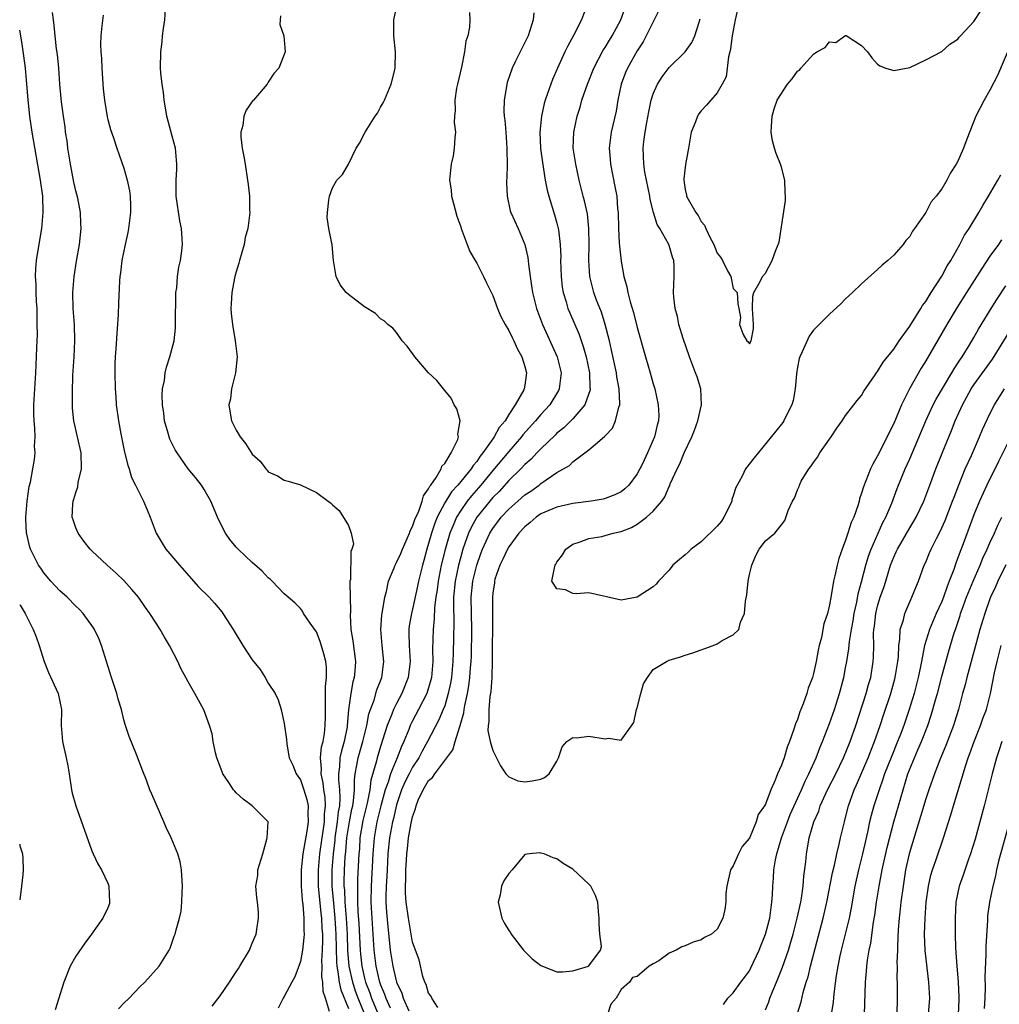
# Model space of a CAD drawing. Units: inches. Extents: x 2586000 to 2589000, y 1497000 to 1500000.
# Drawn here: x 2586000 to 2586122, y 1497602 to 1497725 of the extents above; entities that cross this region are included whole.
import ezdxf

# ---------------------------------------------------------------- set-up
doc = ezdxf.new("R2010")
doc.units = ezdxf.units.IN
doc.header["$MEASUREMENT"] = 0
doc.layers.add('LD25861497_2ft', color=101, linetype='Continuous')

msp = doc.modelspace()

# ---------------------------------------------------------------- linework, layer by layer
at = {"layer": 'LD25861497_2ft'}
for points, elevation in [([(2586038.64, 1497601.36), (2586038.12, 1497603), (2586037.83, 1497603.83), (2586037.8, 1497605), (2586037.69, 1497605.69), (2586037.71, 1497607), (2586037.69, 1497607.69), (2586037.75, 1497609), (2586037.79, 1497610.21), (2586037.79, 1497611), (2586037.73, 1497611.73), (2586037.69, 1497613), (2586037.61, 1497613.61), (2586037.26, 1497617), (2586037.25, 1497619), (2586037.45, 1497621), (2586037.72, 1497623), (2586037.86, 1497623.86), (2586038, 1497625), (2586038.02, 1497625.98), (2586038.14, 1497627), (2586038.09, 1497628.09), (2586037.95, 1497629), (2586037.85, 1497629.85), (2586037.59, 1497631), (2586037.63, 1497631.63), (2586037.53, 1497633), (2586037.66, 1497634.34), (2586037.84, 1497635), (2586038.02, 1497636.02), (2586038.11, 1497637), (2586038.13, 1497638.13), (2586038.12, 1497639), (2586038.15, 1497640.15), (2586038.13, 1497641.87), (2586038.25, 1497643), (2586038.25, 1497644.25), (2586038.16, 1497645), (2586037.95, 1497645.95), (2586037.49, 1497647.49), (2586037, 1497648.68), (2586036.88, 1497648.88), (2586036.23, 1497649.77), (2586035.41, 1497651), (2586035.27, 1497651.27), (2586035, 1497651.59), (2586034.3, 1497652.3), (2586033.49, 1497653), (2586033, 1497653.45), (2586031.5, 1497655), (2586031.25, 1497655.25), (2586031, 1497655.44), (2586030.26, 1497656.26), (2586029, 1497657.34), (2586027.24, 1497659), (2586027, 1497659.26), (2586026.21, 1497660.21), (2586025.67, 1497661), (2586025, 1497662.28), (2586024.66, 1497663), (2586024.18, 1497664.18), (2586023.82, 1497665), (2586023, 1497666.46), (2586022.66, 1497667), (2586021.93, 1497667.93), (2586021, 1497669.03), (2586019.62, 1497671), (2586019.38, 1497671.38), (2586019, 1497672.14), (2586018.73, 1497672.73), (2586018.64, 1497673), (2586018.52, 1497673.48), (2586018.08, 1497675), (2586017.96, 1497675.96), (2586017.8, 1497677), (2586017.76, 1497678.24), (2586017.82, 1497679), (2586018.05, 1497680.05), (2586018.15, 1497681), (2586018.3, 1497681.7), (2586018.73, 1497683), (2586019.26, 1497685), (2586019.45, 1497686.55), (2586019.44, 1497687.44), (2586019.46, 1497690.54), (2586019.49, 1497691), (2586019.58, 1497691.59), (2586019.7, 1497693), (2586019.85, 1497694.15), (2586020.06, 1497695), (2586020.22, 1497696.22), (2586020.3, 1497697), (2586020.26, 1497697.74), (2586020.16, 1497699), (2586019.96, 1497699.96), (2586019.53, 1497703), (2586019.51, 1497705), (2586019.6, 1497706.4), (2586019.61, 1497707), (2586019.42, 1497709), (2586019, 1497710.49), (2586018.36, 1497713), (2586018.21, 1497713.79), (2586018.03, 1497715), (2586017.95, 1497715.95), (2586017.76, 1497717), (2586017.61, 1497718.39), (2586017.57, 1497719), (2586017.59, 1497721), (2586017.75, 1497722.25), (2586017.8, 1497723), (2586017.92, 1497723.92), (2586018.11, 1497725), (2586018.21, 1497727)], 9684), ([(2586043.06, 1497601), (2586042.23, 1497603), (2586041.89, 1497603.89), (2586041.53, 1497605), (2586041.1, 1497607), (2586040.94, 1497608.94), (2586040.87, 1497611), (2586040.75, 1497613), (2586040.58, 1497615), (2586040.53, 1497616.53), (2586040.48, 1497617), (2586040.48, 1497617.52), (2586040.52, 1497619), (2586040.61, 1497620.61), (2586040.68, 1497621.32), (2586040.81, 1497623), (2586041.12, 1497625), (2586041.43, 1497626.57), (2586041.53, 1497627), (2586041.64, 1497627.64), (2586041.75, 1497629), (2586041.75, 1497630.25), (2586041.85, 1497631), (2586042.06, 1497632.06), (2586042.21, 1497633), (2586042.79, 1497635), (2586043.28, 1497637), (2586043.55, 1497638.45), (2586043.74, 1497639), (2586044.19, 1497640.19), (2586044.55, 1497641.45), (2586045.16, 1497643), (2586045.42, 1497645), (2586045.2, 1497647), (2586045.02, 1497649), (2586045.17, 1497650.83), (2586045.25, 1497651.25), (2586045.53, 1497653), (2586045.74, 1497653.74), (2586045.98, 1497655), (2586046.69, 1497656.69), (2586046.81, 1497657), (2586047, 1497657.32), (2586047.52, 1497658.48), (2586047.73, 1497659), (2586048.62, 1497661), (2586048.71, 1497661.29), (2586049, 1497661.83), (2586049.29, 1497662.71), (2586049.76, 1497663.76), (2586050.19, 1497665), (2586050.34, 1497665.66), (2586051, 1497666.53), (2586051.14, 1497666.86), (2586051.26, 1497667), (2586051.95, 1497667.95), (2586052.57, 1497669), (2586052.65, 1497669.35), (2586053, 1497669.69), (2586053.83, 1497671), (2586054.66, 1497672.66), (2586054.73, 1497673), (2586054.66, 1497673.34), (2586054.92, 1497675), (2586054.5, 1497676.5), (2586054.18, 1497677), (2586053.83, 1497677.83), (2586053, 1497678.78), (2586052.04, 1497680.04), (2586051, 1497681), (2586049.27, 1497683), (2586049, 1497683.41), (2586048.31, 1497684.31), (2586047.69, 1497685), (2586047, 1497686.02), (2586046.55, 1497686.55), (2586045.93, 1497687), (2586045.47, 1497687.47), (2586045, 1497687.74), (2586044.39, 1497688.39), (2586043, 1497689.24), (2586041, 1497690.76), (2586040.72, 1497691), (2586039.96, 1497691.95), (2586039.46, 1497693), (2586039.13, 1497695), (2586038.97, 1497696.97), (2586038.57, 1497699), (2586038.34, 1497700.34), (2586038.38, 1497701), (2586038.54, 1497702.54), (2586038.62, 1497703), (2586039, 1497704.05), (2586039.54, 1497705), (2586040.26, 1497705.74), (2586041, 1497707), (2586041.98, 1497709), (2586042.39, 1497709.61), (2586043.1, 1497711), (2586044.35, 1497713), (2586044.62, 1497713.38), (2586045, 1497714.1), (2586045.33, 1497714.67), (2586045.49, 1497715), (2586046.31, 1497717), (2586046.78, 1497718.78), (2586046.82, 1497719), (2586046.87, 1497721), (2586046.67, 1497723), (2586046.68, 1497724.68), (2586046.67, 1497725), (2586047.08, 1497726.92)], 9680), ([(2586070.68, 1497726.68), (2586070.06, 1497725), (2586069.07, 1497723.07), (2586068.3, 1497721.7), (2586068, 1497721), (2586067.08, 1497719), (2586066.44, 1497717.56), (2586066.22, 1497717), (2586065.83, 1497715.83), (2586065.53, 1497715), (2586065.41, 1497714.59), (2586065.06, 1497713), (2586064.86, 1497711), (2586064.96, 1497708.96), (2586065.2, 1497707.2), (2586065.54, 1497705), (2586065.78, 1497703.78), (2586065.97, 1497703), (2586066.7, 1497700.7), (2586067, 1497699.66), (2586067.17, 1497699), (2586067.18, 1497698.82), (2586067.42, 1497697), (2586067.47, 1497695.47), (2586067.46, 1497695), (2586067.52, 1497693), (2586067.67, 1497691.67), (2586067.78, 1497691), (2586068.14, 1497689.86), (2586068.37, 1497689), (2586068.55, 1497688.55), (2586069.76, 1497685.76), (2586070.28, 1497684.28), (2586070.63, 1497683), (2586071.05, 1497681), (2586071.12, 1497679.12), (2586071.14, 1497679), (2586071.13, 1497678.87), (2586070.5, 1497677), (2586069, 1497675.27), (2586068.74, 1497675), (2586067.86, 1497674.14), (2586067, 1497673.45), (2586066.78, 1497673.22), (2586065, 1497671.53), (2586064.49, 1497671), (2586063.78, 1497670.22), (2586063, 1497669.54), (2586062.5, 1497669), (2586061, 1497667.55), (2586059.79, 1497666.21), (2586059, 1497665.44), (2586058.62, 1497665), (2586057.02, 1497663), (2586056.31, 1497661.69), (2586055.99, 1497661), (2586055.28, 1497659), (2586055, 1497658.05), (2586054.72, 1497657), (2586054.31, 1497655), (2586054.12, 1497653), (2586054.09, 1497652.09), (2586054.16, 1497649.84), (2586054.08, 1497646.08), (2586054.02, 1497645), (2586053.84, 1497643), (2586053.72, 1497642.28), (2586053.45, 1497641), (2586053, 1497639.47), (2586052.83, 1497639), (2586052.29, 1497637.71), (2586050.86, 1497635), (2586050.19, 1497633.81), (2586049.78, 1497633), (2586049, 1497631.82), (2586048.56, 1497631), (2586048.04, 1497629.96), (2586047.63, 1497629), (2586047, 1497627.14), (2586046.6, 1497625.4), (2586046.49, 1497625), (2586046.13, 1497623), (2586045.93, 1497621), (2586045.81, 1497619), (2586045.78, 1497618.22), (2586045.69, 1497617), (2586045.67, 1497615.67), (2586045.68, 1497615), (2586045.75, 1497613.75), (2586045.91, 1497611.91), (2586046.14, 1497609.86), (2586046.22, 1497609), (2586046.52, 1497607), (2586046.63, 1497606.63), (2586047, 1497605), (2586047.64, 1497603.64), (2586047.83, 1497603), (2586048.55, 1497601.45)], 9674), ([(2586052.14, 1497601.86), (2586051.38, 1497603), (2586051.29, 1497603.29), (2586051, 1497603.63), (2586050.71, 1497604.71), (2586050.54, 1497605), (2586050.27, 1497605.73), (2586049.8, 1497607.8), (2586049, 1497609.98), (2586048.47, 1497613), (2586048.19, 1497615), (2586048.13, 1497616.13), (2586048.11, 1497617), (2586048.16, 1497617.84), (2586048.17, 1497619), (2586048.22, 1497620.22), (2586048.28, 1497621), (2586048.37, 1497621.63), (2586048.5, 1497623), (2586048.82, 1497624.82), (2586049, 1497625.64), (2586049.37, 1497626.63), (2586049.43, 1497627), (2586049.71, 1497627.71), (2586050.3, 1497629), (2586051, 1497630.15), (2586051.47, 1497630.53), (2586051.77, 1497631), (2586054.03, 1497633.97), (2586054.32, 1497635), (2586054.89, 1497636.89), (2586054.94, 1497637), (2586055.39, 1497638.61), (2586055.43, 1497639), (2586055.52, 1497639.52), (2586055.85, 1497641), (2586056.02, 1497641.98), (2586056.15, 1497643), (2586056.22, 1497644.22), (2586056.29, 1497645), (2586056.33, 1497645.67), (2586056.4, 1497649), (2586056.32, 1497653), (2586056.51, 1497655), (2586057, 1497657), (2586057.53, 1497658.47), (2586057.73, 1497659), (2586058.65, 1497661), (2586059, 1497661.58), (2586060.06, 1497663), (2586061, 1497664.01), (2586062.11, 1497665), (2586062.6, 1497665.4), (2586063, 1497665.77), (2586063.75, 1497666.25), (2586064.78, 1497667), (2586065, 1497667.19), (2586065.66, 1497667.66), (2586067, 1497668.55), (2586068.55, 1497669.45), (2586069, 1497669.9), (2586071, 1497671.38), (2586072.95, 1497673.05), (2586073, 1497673.12), (2586073.92, 1497674.08), (2586074.32, 1497675), (2586074.73, 1497676.73), (2586074.84, 1497677), (2586074.86, 1497677.14), (2586074.76, 1497679), (2586074.49, 1497680.49), (2586074.42, 1497681), (2586073.82, 1497683.82), (2586073.54, 1497685), (2586073.01, 1497687.01), (2586072.54, 1497688.54), (2586071.95, 1497690.05), (2586071.61, 1497691), (2586071.11, 1497693), (2586070.97, 1497695), (2586071.01, 1497697), (2586071, 1497699), (2586070.8, 1497700.8), (2586070.45, 1497702.45), (2586070.28, 1497703), (2586069.78, 1497705), (2586069.34, 1497707), (2586069.04, 1497709), (2586069.09, 1497711), (2586069.53, 1497713), (2586069.88, 1497714.12), (2586070.12, 1497715), (2586070.8, 1497717), (2586071.61, 1497719), (2586072.78, 1497721.22), (2586073, 1497721.55), (2586073.54, 1497722.46), (2586073.88, 1497723), (2586074.99, 1497725), (2586075.5, 1497726.5)], 9672), ([(2586079.74, 1497726.26), (2586078.14, 1497723), (2586077.74, 1497722.26), (2586077, 1497721.16), (2586075.8, 1497719), (2586075.57, 1497718.43), (2586075.03, 1497717), (2586074.61, 1497715), (2586074.37, 1497713.63), (2586073.78, 1497711), (2586073.68, 1497710.32), (2586073.53, 1497709), (2586073.65, 1497707.65), (2586073.69, 1497707), (2586074.24, 1497704.24), (2586074.46, 1497703), (2586074.57, 1497701.43), (2586074.62, 1497701), (2586074.67, 1497699), (2586074.78, 1497697.22), (2586074.79, 1497696.79), (2586075, 1497694.92), (2586075.36, 1497693), (2586075.72, 1497691.72), (2586075.85, 1497691), (2586076.14, 1497689.86), (2586076.53, 1497688.53), (2586077, 1497686.63), (2586078.06, 1497683), (2586078.63, 1497681), (2586079, 1497679.62), (2586079.19, 1497679), (2586079.64, 1497677), (2586079.69, 1497675.69), (2586079.68, 1497675), (2586079.52, 1497674.48), (2586079.18, 1497673), (2586078.29, 1497671), (2586077.66, 1497669.66), (2586077.33, 1497669), (2586077, 1497668.39), (2586075.96, 1497667), (2586075.48, 1497666.52), (2586075, 1497666.16), (2586074.23, 1497665.77), (2586073, 1497665.31), (2586072.76, 1497665.24), (2586071.26, 1497665), (2586069, 1497664.7), (2586067, 1497664.24), (2586065, 1497663.39), (2586064.41, 1497663), (2586063.67, 1497662.33), (2586063, 1497661.8), (2586062.26, 1497661), (2586061, 1497659.31), (2586060.82, 1497659), (2586060.26, 1497657.74), (2586059.87, 1497657), (2586059.27, 1497655.27), (2586059.2, 1497655), (2586059.21, 1497654.79), (2586059, 1497653.53), (2586058.95, 1497653), (2586058.97, 1497651), (2586058.96, 1497649), (2586058.91, 1497647), (2586058.91, 1497645.09), (2586058.88, 1497643), (2586058.76, 1497641.24), (2586058.64, 1497640.64), (2586058.49, 1497639), (2586058.51, 1497637.49), (2586058.42, 1497637), (2586058.4, 1497636.4), (2586058.68, 1497635), (2586059, 1497633.88), (2586059.47, 1497633), (2586059.97, 1497631.97), (2586060.64, 1497631), (2586061, 1497630.63), (2586062.12, 1497630.12), (2586063, 1497629.98), (2586063.9, 1497630.1), (2586065, 1497630.31), (2586065.47, 1497630.53), (2586066.02, 1497631), (2586067, 1497632.57), (2586067.2, 1497633), (2586067.65, 1497634.35), (2586068.25, 1497635), (2586069, 1497635.52), (2586069.47, 1497635.47), (2586071, 1497635.7), (2586073, 1497635.35), (2586073.44, 1497635.44), (2586075, 1497635.19), (2586076.61, 1497637.39), (2586076.93, 1497639), (2586077, 1497639.22), (2586077.48, 1497641), (2586077.78, 1497642.22), (2586078.28, 1497643), (2586079, 1497644), (2586080.68, 1497645), (2586081, 1497645.17), (2586082.42, 1497645.58), (2586083, 1497645.79), (2586083.94, 1497646.06), (2586086.5, 1497647), (2586087, 1497647.21), (2586087.6, 1497647.6), (2586089, 1497648.32), (2586089.7, 1497649), (2586089.91, 1497649.91), (2586090.38, 1497651), (2586090.5, 1497652.5), (2586090.68, 1497653.32), (2586090.85, 1497655), (2586091, 1497655.85), (2586091.29, 1497657), (2586091.79, 1497658.21), (2586092.24, 1497659), (2586093, 1497660.03), (2586094.18, 1497661), (2586095, 1497662.03), (2586095.41, 1497662.59), (2586095.82, 1497663.82), (2586096.37, 1497665), (2586096.63, 1497665.37), (2586097, 1497666.4), (2586097.19, 1497666.81), (2586097.24, 1497667), (2586097.48, 1497667.48), (2586098.4, 1497669), (2586098.68, 1497669.32), (2586099, 1497669.83), (2586099.51, 1497670.49), (2586099.8, 1497671), (2586101, 1497672.72), (2586101.21, 1497673), (2586101.9, 1497674.1), (2586102.57, 1497675), (2586103, 1497675.65), (2586104.03, 1497677), (2586104.44, 1497677.56), (2586105, 1497678.17), (2586105.28, 1497678.72), (2586106.62, 1497680.62), (2586106.87, 1497681), (2586107, 1497681.15), (2586107.67, 1497682.33), (2586109, 1497683.96), (2586109.67, 1497685), (2586111, 1497686.82), (2586112.39, 1497689), (2586112.61, 1497689.39), (2586113, 1497689.88), (2586113.41, 1497690.59), (2586113.69, 1497691), (2586115, 1497693.05), (2586115.67, 1497694.33), (2586116.11, 1497695), (2586117.25, 1497697), (2586117.85, 1497698.15), (2586118.4, 1497699), (2586119.63, 1497701), (2586120.13, 1497701.87), (2586120.84, 1497703), (2586121.99, 1497705), (2586122.34, 1497705.66)], 9670), ([(2586089.67, 1497727), (2586089.23, 1497725), (2586088.85, 1497723), (2586088.63, 1497721.37), (2586088.56, 1497721), (2586088.39, 1497720.39), (2586088.09, 1497717.91), (2586087.61, 1497717), (2586087, 1497715.9), (2586086.2, 1497715), (2586085.65, 1497714.35), (2586085, 1497713.64), (2586084.7, 1497713.3), (2586084.53, 1497713), (2586084.28, 1497712.28), (2586083.75, 1497711), (2586083.39, 1497709), (2586083.02, 1497706.98), (2586082.82, 1497705.18), (2586082.83, 1497705), (2586083, 1497703.87), (2586083.16, 1497703.16), (2586083.18, 1497703), (2586083.37, 1497702.63), (2586084.32, 1497701), (2586084.61, 1497700.61), (2586085, 1497699.87), (2586085.42, 1497699.42), (2586085.59, 1497699), (2586086.09, 1497697.91), (2586086.58, 1497697), (2586087, 1497695.93), (2586087.41, 1497695.41), (2586087.65, 1497695), (2586088.29, 1497693.71), (2586088.67, 1497693), (2586089, 1497691.49), (2586089.46, 1497691), (2586089.58, 1497689.58), (2586089.67, 1497689), (2586089.89, 1497687.89), (2586089.75, 1497687), (2586090.21, 1497685.79), (2586090.68, 1497685), (2586090.86, 1497684.86), (2586091, 1497684.61), (2586091.24, 1497685), (2586091.51, 1497686.49), (2586091.51, 1497687), (2586091.38, 1497689), (2586091.45, 1497690.55), (2586091.57, 1497691), (2586092.36, 1497692.36), (2586092.65, 1497693), (2586093, 1497693.42), (2586093.84, 1497695), (2586094.29, 1497696.29), (2586094.7, 1497697.3), (2586095.51, 1497702.49), (2586095.5, 1497703), (2586095.47, 1497703.47), (2586095.43, 1497705), (2586095, 1497706.63), (2586094.89, 1497707), (2586094.33, 1497708.33), (2586094.14, 1497709), (2586093.9, 1497709.9), (2586093.73, 1497711), (2586093.74, 1497711.74), (2586093.83, 1497713), (2586094.1, 1497713.9), (2586094.46, 1497715), (2586095.76, 1497717), (2586096.33, 1497717.67), (2586097, 1497718.59), (2586097.25, 1497718.75), (2586097.42, 1497719), (2586099, 1497720.74), (2586099.4, 1497721), (2586100.45, 1497721.55), (2586101, 1497722.27), (2586101.8, 1497722.2), (2586102.9, 1497723), (2586103, 1497723.06), (2586103.06, 1497723.06), (2586105, 1497721.79), (2586105.74, 1497721), (2586106.27, 1497720.27), (2586107, 1497719.48), (2586107.28, 1497719.28), (2586108.03, 1497719), (2586109, 1497718.7), (2586111, 1497719.05), (2586113, 1497720.02), (2586115, 1497721.07), (2586116.02, 1497721.98), (2586117, 1497722.58), (2586117.17, 1497722.83), (2586117.31, 1497723), (2586119, 1497724.79), (2586119.86, 1497726.14)], 9666), ([(2586023.99, 1497602.01), (2586025, 1497603.3), (2586026.15, 1497605), (2586027, 1497606.29), (2586027.27, 1497606.73), (2586027.47, 1497607), (2586028.67, 1497609), (2586029, 1497609.86), (2586029.48, 1497611), (2586029.59, 1497611.59), (2586029.8, 1497613), (2586029.77, 1497613.77), (2586029.65, 1497615), (2586029.57, 1497615.57), (2586029.44, 1497617), (2586029.68, 1497618.32), (2586029.72, 1497619), (2586030.32, 1497621), (2586030.84, 1497622.84), (2586030.86, 1497623), (2586030.97, 1497625), (2586028.98, 1497627), (2586027.85, 1497627.85), (2586027, 1497628.63), (2586026.82, 1497628.82), (2586026.68, 1497629), (2586026.08, 1497629.92), (2586025.34, 1497631), (2586025.24, 1497631.24), (2586024.57, 1497633), (2586024.41, 1497633.59), (2586024.12, 1497635), (2586023.99, 1497635.99), (2586023.67, 1497637), (2586022.96, 1497638.96), (2586021.86, 1497641), (2586021, 1497642.44), (2586020.73, 1497643), (2586020.11, 1497644.11), (2586019.72, 1497645), (2586018.69, 1497647), (2586018.05, 1497648.05), (2586017.52, 1497649), (2586017, 1497649.77), (2586016.24, 1497651), (2586015.71, 1497651.71), (2586014.82, 1497653), (2586014, 1497653.99), (2586013, 1497655.11), (2586012.03, 1497656.03), (2586010.92, 1497657), (2586009, 1497658.81), (2586008.81, 1497659), (2586008.02, 1497660.02), (2586007.3, 1497661), (2586007, 1497661.66), (2586006.65, 1497662.65), (2586006.56, 1497663), (2586006.62, 1497664.62), (2586006.66, 1497665), (2586006.76, 1497665.24), (2586007, 1497666.07), (2586007.24, 1497666.76), (2586007.31, 1497667.31), (2586007.7, 1497669), (2586007.66, 1497671), (2586006.75, 1497675), (2586006.6, 1497676.6), (2586006.57, 1497677), (2586006.57, 1497678.57), (2586006.64, 1497680.64), (2586006.79, 1497683), (2586006.89, 1497685), (2586006.82, 1497687), (2586006.66, 1497689), (2586006.62, 1497691), (2586006.78, 1497693), (2586007.08, 1497694.92), (2586007.45, 1497697), (2586007.68, 1497699), (2586007.64, 1497699.64), (2586007.6, 1497701), (2586007.25, 1497702.75), (2586007, 1497703.68), (2586006.76, 1497704.76), (2586006.33, 1497707), (2586006.01, 1497709), (2586005.91, 1497709.91), (2586005.73, 1497711), (2586005.66, 1497711.66), (2586005.46, 1497713), (2586005.22, 1497714.78), (2586005.19, 1497715.19), (2586005.01, 1497717), (2586004.87, 1497719), (2586004.7, 1497720.7), (2586004.59, 1497721.41), (2586004.41, 1497723), (2586004.32, 1497724.32), (2586004.21, 1497725), (2586004.09, 1497725.91)], 9688), ([(2586010.4, 1497725.6), (2586010.26, 1497724.26), (2586010.1, 1497723), (2586010.08, 1497721.92), (2586010.1, 1497721), (2586010.19, 1497720.19), (2586010.25, 1497719), (2586010.42, 1497716.42), (2586010.57, 1497715), (2586010.92, 1497712.92), (2586011, 1497712.57), (2586011.34, 1497711.34), (2586011.7, 1497710.3), (2586012.1, 1497709), (2586013, 1497706.5), (2586013.4, 1497705), (2586013.69, 1497703.69), (2586013.76, 1497703), (2586013.83, 1497701.83), (2586013.84, 1497701), (2586013.58, 1497699), (2586013.5, 1497698.5), (2586013.14, 1497697), (2586012.73, 1497695), (2586012.56, 1497693.44), (2586012.49, 1497693), (2586012.45, 1497692.45), (2586012.34, 1497689.66), (2586012.27, 1497688.27), (2586012.1, 1497685.9), (2586011.99, 1497683.99), (2586011.92, 1497683), (2586011.88, 1497682.12), (2586011.86, 1497681), (2586011.9, 1497679), (2586011.98, 1497678.02), (2586012.05, 1497677), (2586012.32, 1497675), (2586012.6, 1497673.4), (2586013.08, 1497671.08), (2586013.47, 1497669.47), (2586013.66, 1497669), (2586013.95, 1497667.95), (2586014.45, 1497667), (2586015.44, 1497665), (2586015.89, 1497663.89), (2586016.27, 1497663), (2586017.04, 1497661), (2586017.75, 1497659.75), (2586018.22, 1497659), (2586019.91, 1497657), (2586022.31, 1497654.31), (2586023.62, 1497653), (2586024.28, 1497652.28), (2586025.2, 1497651.2), (2586025.34, 1497651), (2586026.62, 1497649), (2586026.76, 1497648.76), (2586027.84, 1497647), (2586029, 1497645.21), (2586029.99, 1497643.99), (2586030.61, 1497643), (2586031, 1497642.29), (2586031.86, 1497641), (2586032.22, 1497640.22), (2586032.61, 1497639), (2586033, 1497637.25), (2586033.28, 1497635.28), (2586033.3, 1497634.7), (2586033.62, 1497633), (2586034.08, 1497632.08), (2586034.47, 1497631), (2586035, 1497630.23), (2586035.43, 1497629), (2586035.8, 1497627.8), (2586035.96, 1497627), (2586035.93, 1497626.07), (2586035.98, 1497625), (2586035.82, 1497623.82), (2586035.56, 1497622.44), (2586035.33, 1497621), (2586035.11, 1497619), (2586035.1, 1497617), (2586035.23, 1497615.23), (2586035.32, 1497614.68), (2586035.45, 1497613), (2586035.43, 1497611.43), (2586035.46, 1497611), (2586035.43, 1497610.57), (2586035.25, 1497609), (2586035, 1497607.58), (2586034.32, 1497605.68), (2586033.92, 1497605), (2586033, 1497603.22), (2586032.86, 1497603), (2586032.24, 1497601.76)], 9686), ([(2586032.51, 1497725.49), (2586032.47, 1497725), (2586032.44, 1497724.44), (2586032.94, 1497723), (2586033.12, 1497721), (2586032.32, 1497719), (2586031.68, 1497718.32), (2586031, 1497717.24), (2586030.87, 1497717), (2586029.15, 1497715), (2586029.07, 1497714.93), (2586028.24, 1497713.76), (2586027.96, 1497713), (2586027.84, 1497711.84), (2586027.59, 1497711), (2586027.57, 1497710.43), (2586027.75, 1497709), (2586027.97, 1497707.97), (2586028.1, 1497707), (2586028.43, 1497705), (2586028.49, 1497704.49), (2586028.65, 1497703), (2586028.67, 1497701.33), (2586028.69, 1497701), (2586028.67, 1497700.67), (2586028.45, 1497699), (2586028.14, 1497697.86), (2586027.99, 1497697), (2586027.41, 1497695), (2586027.35, 1497694.65), (2586027, 1497693.59), (2586026.83, 1497693), (2586026.78, 1497692.78), (2586026.44, 1497691), (2586026.39, 1497689.61), (2586026.34, 1497689), (2586026.39, 1497688.39), (2586026.54, 1497687), (2586026.89, 1497685), (2586027.12, 1497683), (2586026.93, 1497681), (2586026.43, 1497679), (2586026.27, 1497677.73), (2586026.09, 1497677), (2586026.21, 1497676.21), (2586026.43, 1497675), (2586027, 1497673.85), (2586027.48, 1497673), (2586028.17, 1497672.16), (2586029, 1497670.83), (2586029.97, 1497669.97), (2586030.71, 1497669), (2586030.85, 1497668.85), (2586031, 1497668.64), (2586032.14, 1497668.14), (2586033, 1497667.61), (2586033.5, 1497667.5), (2586035.03, 1497667.03), (2586037, 1497666.05), (2586038.49, 1497665), (2586038.78, 1497664.78), (2586039, 1497664.54), (2586039.84, 1497663.84), (2586041, 1497661.94), (2586041.34, 1497661), (2586041.61, 1497659.61), (2586041.42, 1497659), (2586041.28, 1497658.72), (2586041.24, 1497655.24), (2586041.19, 1497655), (2586041.18, 1497654.82), (2586041.23, 1497653), (2586041.24, 1497651.24), (2586041.22, 1497650.78), (2586041.31, 1497649), (2586041.56, 1497647.56), (2586041.89, 1497645), (2586041.8, 1497643.8), (2586041.71, 1497643), (2586041.55, 1497642.45), (2586041.28, 1497641), (2586041.01, 1497638.99), (2586040.86, 1497637), (2586040.83, 1497636.83), (2586040.47, 1497635), (2586040.13, 1497633.87), (2586039.94, 1497633), (2586039.88, 1497631.88), (2586039.76, 1497631), (2586039.76, 1497630.24), (2586039.89, 1497629), (2586039.94, 1497627.94), (2586039.87, 1497627), (2586039.73, 1497626.27), (2586039.61, 1497625), (2586039.32, 1497623), (2586039.29, 1497622.71), (2586039.08, 1497621), (2586038.91, 1497619), (2586038.91, 1497617), (2586039.12, 1497614.88), (2586039.32, 1497613), (2586039.44, 1497611), (2586039.5, 1497607.5), (2586039.55, 1497607), (2586039.69, 1497606.31), (2586039.85, 1497605), (2586040.04, 1497604.04), (2586041, 1497601.73)], 9682), ([(2586056.09, 1497725.91), (2586056.14, 1497725), (2586056.1, 1497724.1), (2586055.9, 1497723), (2586055.64, 1497722.36), (2586055.47, 1497721), (2586055.09, 1497719.09), (2586054.59, 1497717), (2586054.49, 1497716.49), (2586054.25, 1497715), (2586054.31, 1497713.69), (2586054.24, 1497713), (2586054.2, 1497712.2), (2586054.37, 1497711), (2586054.28, 1497710.28), (2586054.2, 1497709), (2586054.04, 1497708.04), (2586053.82, 1497707), (2586053.72, 1497706.28), (2586053.62, 1497705), (2586053.81, 1497703.81), (2586053.84, 1497703), (2586054.11, 1497702.11), (2586054.51, 1497700.51), (2586055, 1497699.2), (2586055.06, 1497699), (2586055.8, 1497697), (2586056.13, 1497696.13), (2586056.82, 1497695), (2586057, 1497694.66), (2586057.83, 1497693), (2586058.21, 1497692.21), (2586059, 1497690.65), (2586059.59, 1497689), (2586060.01, 1497688.01), (2586060.55, 1497687), (2586061, 1497686.27), (2586061.41, 1497685.41), (2586061.63, 1497685), (2586062.04, 1497684.04), (2586062.62, 1497683), (2586063, 1497681.79), (2586063.2, 1497681), (2586063, 1497679.44), (2586062.93, 1497679), (2586062.87, 1497678.87), (2586061.8, 1497677), (2586061, 1497675.8), (2586060.53, 1497675), (2586059.81, 1497674.19), (2586059.19, 1497673), (2586059, 1497672.75), (2586057.77, 1497671), (2586057.42, 1497670.58), (2586057, 1497669.95), (2586056.55, 1497669.45), (2586056.29, 1497669), (2586054.65, 1497667), (2586053.86, 1497666.14), (2586053, 1497664.76), (2586052.08, 1497663), (2586051.77, 1497662.23), (2586051.35, 1497661), (2586051, 1497659.71), (2586050.78, 1497659), (2586050.4, 1497657.6), (2586050.22, 1497657), (2586049.73, 1497655), (2586049.61, 1497654.39), (2586049, 1497651.54), (2586048.86, 1497651), (2586048.57, 1497649.43), (2586048.52, 1497649), (2586048.54, 1497648.54), (2586048.56, 1497647), (2586048.71, 1497645), (2586048.46, 1497643), (2586047.65, 1497641), (2586047, 1497639.77), (2586046.62, 1497639), (2586046.42, 1497638.42), (2586045.84, 1497637), (2586045.3, 1497635.3), (2586045, 1497634.4), (2586044.57, 1497633), (2586044.44, 1497632.44), (2586043.79, 1497630.2), (2586043.65, 1497629), (2586043.33, 1497627.33), (2586042.81, 1497625.19), (2586042.44, 1497623), (2586042.36, 1497621.64), (2586042.31, 1497621), (2586042.13, 1497617.87), (2586042.11, 1497617), (2586042.14, 1497616.14), (2586042.13, 1497615), (2586042.18, 1497613.82), (2586042.3, 1497612.3), (2586042.46, 1497609), (2586042.5, 1497608.5), (2586042.66, 1497607), (2586043, 1497605.52), (2586043.13, 1497605), (2586043.66, 1497603.67), (2586043.89, 1497603), (2586044.8, 1497600.8)], 9678), ([(2586064.14, 1497725.86), (2586064.05, 1497725), (2586063.41, 1497723), (2586063, 1497722.16), (2586062.4, 1497721), (2586061.85, 1497719.85), (2586061.42, 1497719), (2586060.79, 1497717.21), (2586060.74, 1497717), (2586060.71, 1497716.71), (2586060.41, 1497715), (2586060.39, 1497713.61), (2586060.44, 1497713), (2586060.51, 1497712.51), (2586060.64, 1497711), (2586060.77, 1497709), (2586060.75, 1497708.75), (2586060.78, 1497707), (2586060.75, 1497705.25), (2586060.72, 1497705), (2586060.71, 1497704.71), (2586060.78, 1497703), (2586061.18, 1497701.18), (2586061.24, 1497701), (2586062.15, 1497699), (2586063.01, 1497697), (2586063.36, 1497695.36), (2586063.44, 1497694.56), (2586063.65, 1497693), (2586063.84, 1497691.84), (2586063.96, 1497691), (2586064.46, 1497689), (2586065.22, 1497687), (2586067.02, 1497683), (2586067.51, 1497681), (2586067.31, 1497679.31), (2586067.29, 1497679), (2586067.2, 1497678.8), (2586066.1, 1497677), (2586065, 1497675.79), (2586064.34, 1497675), (2586062.76, 1497673.24), (2586062.59, 1497673), (2586061, 1497671.19), (2586059, 1497668.81), (2586057.52, 1497667), (2586056.34, 1497665.66), (2586055.82, 1497665), (2586055, 1497663.82), (2586054.49, 1497663), (2586054.15, 1497662.15), (2586053.65, 1497661), (2586053.05, 1497658.95), (2586052.58, 1497657), (2586052.18, 1497655), (2586052.06, 1497653.94), (2586051.91, 1497653), (2586051.75, 1497651.75), (2586051.7, 1497650.3), (2586051.55, 1497649), (2586051.5, 1497646.5), (2586051.54, 1497645), (2586051.36, 1497643), (2586051.29, 1497642.71), (2586051, 1497641.73), (2586050.76, 1497641), (2586049.74, 1497639), (2586049, 1497637.61), (2586048.7, 1497637), (2586048.52, 1497636.52), (2586047.89, 1497635), (2586047.6, 1497634.4), (2586047.08, 1497633), (2586046.24, 1497631), (2586045.94, 1497629.94), (2586045.59, 1497629), (2586045.05, 1497627), (2586044.56, 1497625), (2586044.21, 1497623), (2586044.06, 1497621), (2586043.83, 1497617), (2586043.79, 1497615), (2586043.9, 1497613), (2586044.17, 1497609), (2586044.42, 1497607), (2586044.84, 1497605.16), (2586045, 1497604.67), (2586045.5, 1497603.5), (2586045.66, 1497603), (2586046.19, 1497601.81)], 9676), ([(2586123.73, 1497722.27), (2586121.93, 1497718.07), (2586121, 1497716.22), (2586120.28, 1497715), (2586119.24, 1497713), (2586118.13, 1497710.13), (2586117.71, 1497709), (2586117, 1497707.39), (2586116.78, 1497707), (2586116.07, 1497705.93), (2586115.62, 1497705), (2586115, 1497703.92), (2586114.3, 1497703), (2586113.68, 1497702.32), (2586113, 1497700.97), (2586111.61, 1497699), (2586111.35, 1497698.65), (2586111, 1497698.01), (2586110.51, 1497697.5), (2586110.17, 1497697), (2586109, 1497695.67), (2586108.27, 1497695), (2586107.57, 1497694.43), (2586107, 1497693.87), (2586105, 1497692.1), (2586103.85, 1497691), (2586103, 1497690.22), (2586102.4, 1497689.6), (2586101, 1497688.3), (2586099.71, 1497687), (2586099, 1497686.32), (2586098.45, 1497685.55), (2586097.59, 1497683.59), (2586097.29, 1497683), (2586097.22, 1497682.78), (2586097, 1497681.71), (2586096.88, 1497680.88), (2586096.72, 1497679), (2586096.48, 1497677.52), (2586096.3, 1497677), (2586095.55, 1497675.55), (2586095.31, 1497675), (2586095.19, 1497674.81), (2586094.3, 1497673.7), (2586091.6, 1497670.4), (2586090.52, 1497669), (2586090.09, 1497668.09), (2586089.48, 1497667), (2586089.32, 1497666.68), (2586089, 1497665.64), (2586088.82, 1497665.18), (2586088.8, 1497665), (2586088.63, 1497664.63), (2586087.83, 1497663), (2586087.51, 1497662.49), (2586087, 1497661.87), (2586085, 1497659.9), (2586083.73, 1497659), (2586083.38, 1497658.62), (2586083, 1497658.29), (2586082.27, 1497657.73), (2586081.47, 1497657), (2586081, 1497656.4), (2586079.67, 1497655), (2586079.38, 1497654.62), (2586079, 1497654.31), (2586077, 1497653), (2586075, 1497652.64), (2586071, 1497653.54), (2586069.42, 1497653.42), (2586069, 1497653.49), (2586068.08, 1497653.92), (2586067, 1497654.05), (2586066.37, 1497655), (2586066.68, 1497656.68), (2586066.77, 1497657), (2586066.87, 1497657.13), (2586067, 1497657.37), (2586067.7, 1497658.3), (2586068.1, 1497659), (2586069, 1497659.64), (2586069.91, 1497659.91), (2586071, 1497660.35), (2586072.6, 1497660.6), (2586073, 1497660.69), (2586074.01, 1497661), (2586075, 1497661.21), (2586076.31, 1497661.69), (2586077, 1497662.12), (2586078.16, 1497663), (2586079, 1497663.73), (2586080.08, 1497665), (2586080.46, 1497665.54), (2586081, 1497666.82), (2586081.07, 1497666.93), (2586081.14, 1497667.14), (2586081.99, 1497669), (2586082.34, 1497669.66), (2586082.88, 1497671), (2586083.84, 1497673), (2586084.15, 1497673.85), (2586084.57, 1497675), (2586085.03, 1497677), (2586084.94, 1497679), (2586084.48, 1497680.48), (2586084.29, 1497681), (2586083.52, 1497683), (2586082.74, 1497685.26), (2586082.22, 1497687), (2586082.03, 1497688.03), (2586081.74, 1497689), (2586081.56, 1497690.44), (2586081.53, 1497691), (2586081.62, 1497693), (2586081.61, 1497694.39), (2586081.56, 1497695), (2586081.4, 1497695.4), (2586081, 1497696.85), (2586080.95, 1497697), (2586079.82, 1497699), (2586079.5, 1497699.5), (2586079.04, 1497701), (2586078.62, 1497702.62), (2586078.58, 1497703), (2586077.97, 1497706.03), (2586077.82, 1497707), (2586077.75, 1497709), (2586077.84, 1497709.84), (2586078, 1497711), (2586078.2, 1497712.2), (2586078.45, 1497713.55), (2586078.75, 1497715), (2586079, 1497715.78), (2586079.54, 1497717), (2586080.11, 1497717.89), (2586081, 1497719.07), (2586082.98, 1497721.02), (2586083.82, 1497722.18), (2586084.21, 1497723), (2586084.73, 1497724.73), (2586084.87, 1497725.13)], 9668), ([(2586012.33, 1497601.67), (2586013, 1497602.38), (2586013.64, 1497603), (2586015, 1497604.45), (2586015.6, 1497605), (2586017.41, 1497607), (2586018.65, 1497609), (2586018.75, 1497609.25), (2586019.27, 1497610.73), (2586019.41, 1497611), (2586019.53, 1497611.53), (2586019.94, 1497613), (2586020.13, 1497613.87), (2586020.22, 1497615), (2586020.25, 1497616.25), (2586020.31, 1497617), (2586020.18, 1497619), (2586020, 1497620), (2586019.73, 1497621), (2586018.9, 1497623), (2586018.28, 1497624.28), (2586017.98, 1497625), (2586016.46, 1497628.46), (2586016.24, 1497629), (2586015.81, 1497630.19), (2586015.34, 1497631.34), (2586014.58, 1497633.42), (2586013.67, 1497635.66), (2586013.16, 1497637.16), (2586013, 1497637.73), (2586012.68, 1497639), (2586012.29, 1497640.29), (2586012.13, 1497641), (2586011.46, 1497643), (2586010.21, 1497647), (2586009.85, 1497647.85), (2586009.32, 1497649), (2586009.2, 1497649.2), (2586007.91, 1497651), (2586007.47, 1497651.47), (2586007, 1497651.89), (2586005.92, 1497653), (2586005, 1497653.81), (2586003.88, 1497655), (2586003, 1497656.06), (2586002.62, 1497656.62), (2586002.36, 1497657), (2586001.35, 1497659), (2586001.27, 1497659.27), (2586000.88, 1497660.88), (2586000.85, 1497661), (2586000.78, 1497662.78), (2586000.78, 1497663), (2586000.94, 1497665), (2586001.2, 1497666.8), (2586001.34, 1497667.34), (2586001.66, 1497669), (2586001.83, 1497670.17), (2586001.91, 1497671), (2586001.86, 1497671.86), (2586001.91, 1497673), (2586001.9, 1497674.1), (2586001.81, 1497675), (2586001.78, 1497675.78), (2586001.78, 1497677), (2586001.89, 1497679), (2586002.03, 1497681), (2586002.11, 1497683), (2586002.14, 1497684.14), (2586002.22, 1497685.78), (2586002.2, 1497687), (2586002.16, 1497688.16), (2586002.16, 1497689), (2586002.1, 1497689.9), (2586002.05, 1497691), (2586002.05, 1497692.05), (2586001.98, 1497693), (2586002.02, 1497693.98), (2586002.1, 1497695), (2586002.29, 1497696.29), (2586002.75, 1497699), (2586002.94, 1497701), (2586002.87, 1497703), (2586002.59, 1497705), (2586001.57, 1497711), (2586001.27, 1497713), (2586001.04, 1497715.04), (2586000.89, 1497717), (2586000.71, 1497719), (2586000.52, 1497720.52), (2586000.26, 1497722.26), (2586000, 1497723.7)], 9690), ([(2586122.43, 1497697.57), (2586122.05, 1497697), (2586121, 1497695.52), (2586120, 1497694), (2586118.07, 1497691), (2586116.89, 1497689.11), (2586115.62, 1497687), (2586113, 1497682.48), (2586112.44, 1497681.56), (2586110.99, 1497679), (2586109.99, 1497677), (2586109, 1497674.66), (2586108.45, 1497673.55), (2586108.19, 1497673), (2586107, 1497670.63), (2586106.38, 1497669.62), (2586106.09, 1497669), (2586105.53, 1497667.53), (2586105.22, 1497666.78), (2586105, 1497665.98), (2586104.73, 1497665.27), (2586104.68, 1497665), (2586104.55, 1497664.55), (2586104.01, 1497663), (2586103.69, 1497662.31), (2586103.3, 1497661), (2586103, 1497660.12), (2586102.57, 1497659), (2586102.16, 1497657.84), (2586101.94, 1497657), (2586101.67, 1497655.67), (2586101.5, 1497655), (2586101.21, 1497653.21), (2586101, 1497652.05), (2586100.73, 1497651), (2586100.3, 1497649.7), (2586100, 1497648), (2586099.72, 1497647), (2586099.58, 1497646.42), (2586099.32, 1497645), (2586099, 1497643.48), (2586098.86, 1497643), (2586098.34, 1497641.66), (2586098.16, 1497641), (2586097.72, 1497639.72), (2586097.3, 1497638.7), (2586097, 1497637.77), (2586096.76, 1497637.24), (2586096.56, 1497636.56), (2586095.99, 1497635), (2586095.7, 1497634.3), (2586095.32, 1497633), (2586095, 1497632.09), (2586094.51, 1497631), (2586094.22, 1497630.22), (2586093.67, 1497629), (2586093, 1497627.21), (2586092.88, 1497627), (2586092.1, 1497625.9), (2586091.84, 1497625), (2586091, 1497622.98), (2586090.09, 1497621.91), (2586089.66, 1497621), (2586089, 1497619.52), (2586088.66, 1497619), (2586088.17, 1497617), (2586088.08, 1497616.08), (2586088.07, 1497615), (2586087.92, 1497614.08), (2586087.68, 1497613), (2586087, 1497611.63), (2586086.29, 1497611), (2586085.42, 1497610.58), (2586085, 1497610.31), (2586083.99, 1497610.01), (2586083, 1497609.54), (2586082.58, 1497609.42), (2586081.85, 1497609), (2586081, 1497608.61), (2586079.69, 1497607.69), (2586079, 1497607.31), (2586078.5, 1497607), (2586077, 1497605.73), (2586076.43, 1497605.58), (2586076.07, 1497605), (2586075, 1497604.1), (2586074.37, 1497603), (2586073.72, 1497602.28), (2586073.32, 1497601)], 9672), ([(2586087.78, 1497602.22), (2586088.31, 1497603), (2586089, 1497603.7), (2586089.94, 1497605), (2586090.4, 1497605.6), (2586091, 1497606.43), (2586091.2, 1497606.8), (2586092.24, 1497609), (2586092.44, 1497609.56), (2586093.03, 1497611), (2586093.54, 1497613), (2586093.65, 1497613.65), (2586093.82, 1497615), (2586093.89, 1497615.89), (2586093.93, 1497617), (2586094.01, 1497617.99), (2586094.07, 1497619), (2586094.26, 1497620.26), (2586094.43, 1497621), (2586095.01, 1497623), (2586095.74, 1497625), (2586096.1, 1497625.9), (2586097.51, 1497629), (2586097.94, 1497630.06), (2586098.42, 1497631), (2586099.33, 1497633), (2586099.78, 1497634.22), (2586100.12, 1497635), (2586101, 1497637.28), (2586101.6, 1497639), (2586102.24, 1497641), (2586102.77, 1497643), (2586103, 1497644.2), (2586103.15, 1497645), (2586103.41, 1497646.59), (2586103.47, 1497647.47), (2586103.73, 1497649), (2586103.94, 1497650.06), (2586104.09, 1497651), (2586104.41, 1497652.41), (2586104.58, 1497653.42), (2586105, 1497654.92), (2586105.54, 1497657), (2586105.87, 1497658.13), (2586106.19, 1497659), (2586107.66, 1497662.34), (2586108.02, 1497663), (2586108.75, 1497664.75), (2586109.43, 1497666.57), (2586110.43, 1497669), (2586111, 1497670.28), (2586113, 1497675), (2586113.93, 1497677), (2586114.29, 1497677.71), (2586116.26, 1497681), (2586116.52, 1497681.48), (2586117, 1497682.18), (2586117.31, 1497682.69), (2586117.53, 1497683), (2586118.41, 1497684.41), (2586119, 1497685.41), (2586119.57, 1497686.43), (2586121.14, 1497689), (2586121.85, 1497690.15), (2586123, 1497691.82)], 9674), ([(2586093, 1497601.57), (2586093.42, 1497602.58), (2586093.57, 1497603), (2586093.94, 1497603.94), (2586094.39, 1497605), (2586095.13, 1497606.87), (2586095.87, 1497609), (2586096.14, 1497609.86), (2586096.47, 1497611), (2586096.98, 1497612.98), (2586097.41, 1497615), (2586097.5, 1497615.5), (2586097.7, 1497617), (2586097.79, 1497618.21), (2586098.03, 1497620.03), (2586098.11, 1497621), (2586098.26, 1497621.74), (2586098.47, 1497623), (2586099.03, 1497625), (2586099.65, 1497626.35), (2586099.85, 1497627), (2586100.53, 1497628.53), (2586100.84, 1497629.16), (2586101.78, 1497631), (2586102.76, 1497633), (2586103.58, 1497635), (2586104.29, 1497637), (2586105.56, 1497641), (2586105.87, 1497642.13), (2586106.14, 1497643), (2586106.45, 1497645), (2586106.49, 1497645.51), (2586106.51, 1497647), (2586106.5, 1497648.5), (2586106.54, 1497649), (2586106.6, 1497649.4), (2586106.78, 1497651), (2586107, 1497651.91), (2586107.33, 1497653), (2586107.77, 1497654.23), (2586108.02, 1497655), (2586108.62, 1497657), (2586109, 1497658), (2586109.32, 1497658.68), (2586109.46, 1497659), (2586111, 1497661.65), (2586111.52, 1497662.48), (2586111.81, 1497663), (2586112.76, 1497665), (2586113.52, 1497667), (2586114.24, 1497669), (2586115.03, 1497670.97), (2586116.2, 1497673.8), (2586116.66, 1497675), (2586117.56, 1497677), (2586118.68, 1497679), (2586119, 1497679.48), (2586121.31, 1497682.69), (2586123.61, 1497686.39)], 9676), ([(2586096.95, 1497601), (2586097.45, 1497602.55), (2586097.72, 1497603.72), (2586098.09, 1497605), (2586098.32, 1497605.68), (2586098.63, 1497607), (2586100.21, 1497613), (2586100.67, 1497615), (2586101.36, 1497618.64), (2586101.6, 1497619.6), (2586101.9, 1497621), (2586102.21, 1497622.21), (2586102.38, 1497623), (2586102.85, 1497625), (2586103, 1497625.54), (2586103.36, 1497627), (2586104.08, 1497629), (2586104.38, 1497629.62), (2586105.81, 1497633), (2586106.14, 1497633.85), (2586106.62, 1497635), (2586107.31, 1497637), (2586107.71, 1497638.29), (2586108.64, 1497641), (2586109.15, 1497642.85), (2586109.24, 1497643.24), (2586109.52, 1497645), (2586109.59, 1497645.59), (2586109.65, 1497647), (2586109.78, 1497647.78), (2586109.82, 1497649), (2586110.21, 1497650.21), (2586110.37, 1497651), (2586111, 1497652.43), (2586111.27, 1497653), (2586111.76, 1497654.24), (2586112.08, 1497655), (2586112.81, 1497657), (2586113, 1497657.39), (2586113.47, 1497658.53), (2586113.68, 1497659), (2586114.35, 1497660.35), (2586114.8, 1497661.2), (2586115.42, 1497662.58), (2586116.35, 1497665), (2586116.52, 1497665.48), (2586117.08, 1497666.92), (2586117.93, 1497669), (2586118.69, 1497670.69), (2586119.7, 1497673), (2586120.07, 1497673.93), (2586121, 1497675.88), (2586121.58, 1497677), (2586122.13, 1497677.87), (2586122.81, 1497679)], 9678), ([(2586123.62, 1497673), (2586122.05, 1497669.95), (2586120.61, 1497667), (2586119.7, 1497665), (2586119, 1497663.3), (2586117.65, 1497659.65), (2586117.28, 1497658.72), (2586117, 1497657.91), (2586116.74, 1497657.26), (2586116.48, 1497656.48), (2586115.92, 1497655), (2586115.65, 1497654.35), (2586115.21, 1497653), (2586115, 1497652.48), (2586114.31, 1497651), (2586113.46, 1497649), (2586112.86, 1497647), (2586112.53, 1497645.47), (2586112.48, 1497645), (2586112.36, 1497644.36), (2586112.06, 1497643), (2586111.54, 1497641), (2586110.93, 1497639), (2586110.25, 1497637), (2586109.8, 1497635.8), (2586109.49, 1497635), (2586108.75, 1497633.25), (2586107.87, 1497631), (2586107.66, 1497630.34), (2586107.17, 1497629), (2586106.52, 1497627), (2586106.2, 1497625.8), (2586106, 1497625), (2586105.73, 1497623.73), (2586105.09, 1497621), (2586104.59, 1497619), (2586104.16, 1497617), (2586103.7, 1497614.3), (2586103.44, 1497613), (2586103, 1497611.18), (2586102.44, 1497609), (2586102.28, 1497608.28), (2586102.03, 1497607), (2586101.83, 1497605.83), (2586101.55, 1497603.55), (2586101.47, 1497602.53), (2586101.22, 1497601)], 9680), ([(2586105.37, 1497601), (2586105.48, 1497605), (2586105.61, 1497606.39), (2586105.66, 1497607), (2586105.74, 1497607.74), (2586105.96, 1497609), (2586106.14, 1497609.86), (2586106.49, 1497612.49), (2586106.64, 1497613.36), (2586106.87, 1497615), (2586107.19, 1497617), (2586107.56, 1497619), (2586108.19, 1497621.81), (2586109, 1497625), (2586110.16, 1497629), (2586110.78, 1497631), (2586111.58, 1497633), (2586112.03, 1497633.97), (2586112.47, 1497635), (2586113.25, 1497637), (2586113.69, 1497638.31), (2586113.89, 1497639), (2586114.22, 1497640.22), (2586114.45, 1497641), (2586115, 1497643.13), (2586115.83, 1497646.17), (2586116.55, 1497648.55), (2586116.7, 1497649), (2586116.78, 1497649.22), (2586117.27, 1497650.73), (2586117.35, 1497651), (2586117.54, 1497651.54), (2586118.08, 1497653), (2586118.89, 1497655), (2586119.77, 1497657), (2586120.12, 1497657.88), (2586120.67, 1497659), (2586121, 1497659.78), (2586121.57, 1497661), (2586122, 1497662), (2586122.49, 1497663)], 9682), ([(2586122.97, 1497657.03), (2586121.98, 1497655), (2586121.69, 1497654.31), (2586121.07, 1497653), (2586121, 1497652.81), (2586120.35, 1497651), (2586119.75, 1497649), (2586119.18, 1497646.82), (2586118.11, 1497643), (2586117.9, 1497642.1), (2586117.6, 1497641), (2586117.07, 1497639), (2586116.58, 1497637.42), (2586116.44, 1497637), (2586115.49, 1497634.51), (2586114.75, 1497632.75), (2586114.07, 1497631), (2586113.37, 1497629), (2586113, 1497627.86), (2586112.35, 1497625.65), (2586111.76, 1497623.76), (2586110.94, 1497621), (2586110.49, 1497619), (2586110.16, 1497617), (2586109.89, 1497615), (2586109.75, 1497613.75), (2586109.68, 1497613), (2586109.56, 1497611.56), (2586109.46, 1497609.46), (2586109.46, 1497609), (2586109.41, 1497607.41), (2586109.42, 1497607), (2586109.39, 1497605.39), (2586109.42, 1497605), (2586109.43, 1497603), (2586109.39, 1497601)], 9684), ([(2586000, 1497652.12), (2586000.04, 1497652.04), (2586000.68, 1497651), (2586001, 1497650.32), (2586001.7, 1497649), (2586002.06, 1497648.06), (2586002.43, 1497647), (2586003.04, 1497645), (2586003.61, 1497643.61), (2586004.79, 1497641), (2586005.22, 1497639), (2586005.18, 1497637), (2586005.32, 1497635), (2586005.79, 1497633), (2586005.99, 1497631.99), (2586006.18, 1497631), (2586006.47, 1497629), (2586006.56, 1497628.56), (2586006.99, 1497627), (2586009, 1497621.39), (2586009.15, 1497621), (2586009.75, 1497619.75), (2586010.19, 1497619), (2586011, 1497617.35), (2586011.13, 1497617), (2586011.22, 1497615), (2586011.18, 1497614.82), (2586011, 1497614.3), (2586010.37, 1497613), (2586008.95, 1497611), (2586008.11, 1497609.89), (2586007, 1497608.24), (2586006.31, 1497607), (2586005.52, 1497605), (2586004.43, 1497601.57)], 9692), ([(2586113.36, 1497601), (2586113.49, 1497603), (2586113.4, 1497605), (2586112.94, 1497608.94), (2586112.86, 1497611), (2586112.91, 1497613), (2586113.05, 1497615), (2586113.33, 1497617), (2586113.64, 1497618.36), (2586113.83, 1497619), (2586114.29, 1497620.29), (2586115.23, 1497623), (2586116.13, 1497625.87), (2586116.46, 1497627), (2586117.95, 1497631.95), (2586118.3, 1497633), (2586118.49, 1497633.51), (2586119.02, 1497635), (2586119.83, 1497637), (2586120.13, 1497637.87), (2586120.57, 1497639), (2586121.09, 1497641), (2586121.59, 1497643.59), (2586121.9, 1497645), (2586122.4, 1497647)], 9686), ([(2586122.49, 1497635), (2586122.13, 1497633.87), (2586121.82, 1497633), (2586121.27, 1497631), (2586120.27, 1497627), (2586119.15, 1497622.85), (2586118.58, 1497621), (2586118.33, 1497620.33), (2586117.65, 1497618.35), (2586117.17, 1497617), (2586117, 1497616.2), (2586116.76, 1497615), (2586116.65, 1497613), (2586116.65, 1497612.65), (2586116.66, 1497611), (2586116.72, 1497609.29), (2586116.87, 1497607), (2586117.04, 1497605.04), (2586117.13, 1497603.13), (2586117.13, 1497602.87), (2586117.04, 1497601)], 9688), ([(2586123.43, 1497625), (2586122.09, 1497620.09), (2586121.84, 1497619), (2586121.71, 1497618.29), (2586121.35, 1497617), (2586120.94, 1497615), (2586120.71, 1497613.29), (2586120.69, 1497613), (2586120.69, 1497612.69), (2586120.51, 1497609.49), (2586120.5, 1497608.5), (2586120.36, 1497605.64), (2586120.39, 1497604.39), (2586120.36, 1497603), (2586120.29, 1497601.71)], 9690), ([(2586000, 1497622.21), (2586000.03, 1497622.03), (2586000.33, 1497621), (2586000.38, 1497620.38), (2586000.43, 1497619), (2586000.41, 1497618.41), (2586000.21, 1497617), (2586000, 1497615.29)], 9694)]:
    msp.add_lwpolyline(points, dxfattribs=dict(at, elevation=elevation))
at = {"layer": 'LD25861497_2ft', "elevation": 9672}
msp.add_lwpolyline([(2586067.7, 1497606.3), (2586069, 1497606.41), (2586070.94, 1497607), (2586071, 1497607.03), (2586072.45, 1497609), (2586072.56, 1497609.44), (2586072.36, 1497611), (2586072.27, 1497612.27), (2586072.27, 1497613), (2586072.17, 1497613.83), (2586072.11, 1497615), (2586071.8, 1497615.8), (2586071.21, 1497617), (2586071, 1497617.24), (2586069, 1497619.1), (2586067.79, 1497619.79), (2586067, 1497620.39), (2586066.53, 1497620.53), (2586065.39, 1497621), (2586065, 1497621.1), (2586064.88, 1497621.12), (2586063.56, 1497621), (2586063, 1497620.93), (2586061.42, 1497619), (2586061, 1497618.58), (2586060.37, 1497617.63), (2586060.07, 1497617), (2586059.92, 1497615.92), (2586059.66, 1497615), (2586060.14, 1497613), (2586060.4, 1497612.4), (2586061, 1497611.47), (2586061.21, 1497611.21), (2586061.31, 1497611), (2586062.85, 1497609), (2586062.91, 1497608.91), (2586063.91, 1497607.91), (2586065, 1497607.07), (2586067, 1497606.31)], close=True, dxfattribs=at)

doc.saveas('drawing.dxf')
